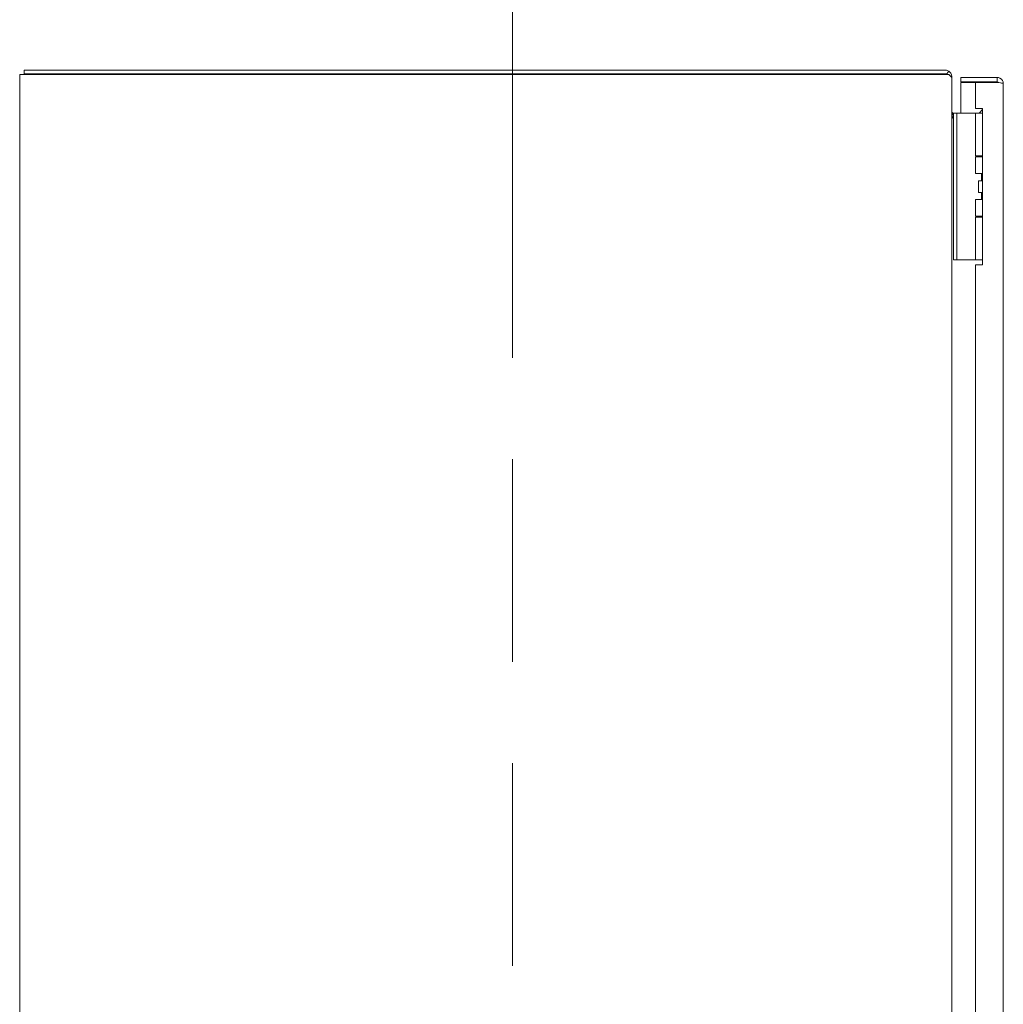
# Model space of a CAD drawing. Units: inches. Extents: x 1 to 227, y 3 to 138.
# Drawn here: x 1 to 18, y 78 to 95 of the extents above; entities that cross this region are included whole.
import ezdxf

# ---------------------------------------------------------------- set-up
doc = ezdxf.new("R2010")
doc.units = ezdxf.units.IN
doc.header["$LTSCALE"] = 13.513514
doc.header["$MEASUREMENT"] = 0
doc.linetypes.add('DOUBLE_DASH_CHAIN', pattern=[1.2403, 0.6614, -0.0827, 0.1654, -0.0827, 0.1654, -0.0827])
doc.layers.add('Section Line (ANSI)', color=7, linetype='DOUBLE_DASH_CHAIN', lineweight=13)
doc.layers.add('Visible (ANSI)', color=7, linetype='Continuous', lineweight=13)

# ---------------------------------------------------------------- blocks, each defined once
blk = doc.blocks.new('2dTransSection0')
at = {"layer": 'Section Line (ANSI)', "linetype": 'DOUBLE_DASH_CHAIN', "ltscale": 0.115154}
blk.add_line((0.7291, 7.6305), (0.7291, 3.6989), dxfattribs=at)

msp = doc.modelspace()

# ---------------------------------------------------------------- linework, layer by layer
at = {"layer": 'Visible (ANSI)'}
for p, q in [((1.467, 94.147), (1.467, 94.082)), ((17.287, 94.147), (1.467, 94.147)), ((1.498, 94.073), (1.393, 94.073)), ((1.393, 58.221), (1.393, 94.073)), ((1.467, 94.082), (17.287, 94.082)), ((1.467, 94.073), (1.467, 94.082)), ((1.498, 94.073), (17.287, 94.073)), ((17.287, 94.082), (17.312, 94.082)), ((17.342, 94.073), (17.287, 94.073)), ((17.312, 94.082), (17.342, 94.131)), ((17.393, 94.041), (17.378, 94.041)), ((17.393, 94.041), (17.393, 94.008)), ((17.393, 94.008), (17.393, 58.286)), ((18.174, 94.022), (17.549, 94.022)), ((17.549, 93.948), (17.549, 94.022)), ((18.174, 93.948), (18.174, 94.022)), ((18.174, 93.948), (17.549, 93.948)), ((17.799, 93.937), (17.549, 93.937)), ((17.549, 93.937), (17.549, 93.409)), ((17.799, 93.937), (17.799, 93.49)), ((17.799, 93.937), (18.174, 93.937)), ((18.279, 93.916), (18.279, 58.377)), ((17.799, 93.49), (17.924, 93.49)), ((17.87, 93.417), (17.924, 93.471)), ((17.924, 93.49), (17.924, 90.803)), ((17.4, 93.362), (17.415, 93.41)), ((17.424, 93.325), (17.415, 93.325)), ((17.424, 93.409), (17.424, 93.284)), ((17.424, 93.409), (17.483, 93.409)), ((17.51, 93.409), (17.483, 93.409)), ((17.483, 93.284), (17.483, 93.409)), ((17.696, 93.409), (17.51, 93.409)), ((17.718, 93.409), (17.696, 93.409)), ((17.803, 93.409), (17.718, 93.409)), ((17.803, 93.409), (17.924, 93.409)), ((17.803, 92.677), (17.803, 93.409)), ((17.87, 93.417), (17.879, 93.409)), ((17.924, 93.409), (17.923, 93.409)), ((17.424, 91.014), (17.424, 93.284)), ((17.483, 91.014), (17.483, 93.284)), ((17.803, 92.677), (17.924, 92.677)), ((17.803, 92.659), (17.924, 92.659)), ((17.803, 92.374), (17.803, 92.659)), ((17.903, 92.677), (17.903, 92.659)), ((17.924, 92.374), (17.803, 92.374)), ((17.903, 92.374), (17.903, 92.249)), ((17.852, 92.249), (17.855, 92.249)), ((17.852, 92.049), (17.852, 92.249)), ((17.855, 92.249), (17.924, 92.249)), ((17.855, 92.049), (17.855, 92.249)), ((17.852, 92.049), (17.855, 92.049)), ((17.855, 92.049), (17.924, 92.049)), ((17.903, 92.049), (17.903, 91.924)), ((17.803, 91.924), (17.924, 91.924)), ((17.803, 91.638), (17.803, 91.924)), ((17.803, 91.638), (17.924, 91.638)), ((17.803, 91.621), (17.924, 91.621)), ((17.803, 90.889), (17.803, 91.621)), ((17.903, 91.638), (17.903, 91.621)), ((17.424, 91.014), (17.424, 90.889)), ((17.483, 90.889), (17.483, 91.014)), ((17.483, 90.889), (17.424, 90.889)), ((17.51, 90.889), (17.483, 90.889)), ((17.696, 90.889), (17.51, 90.889)), ((17.718, 90.889), (17.696, 90.889)), ((17.803, 90.889), (17.718, 90.889)), ((17.799, 90.803), (17.799, 77.49)), ((17.924, 90.803), (17.799, 90.803)), ((17.803, 90.889), (17.924, 90.889))]:
    msp.add_line(p, q, dxfattribs=at)
for centre, radius, start, end in [((17.287, 94.041), 0.105, 58.448, 90), ((17.424, 93.439), 0.105, 262.3255, 269.8639), ((17.424, 93.439), 0.0312, 252.6472, 269.5416)]:
    msp.add_arc(centre, radius, start, end, dxfattribs=at)
for points in [[(17.312, 94.082), (17.313, 94.079), (17.314, 94.076), (17.314, 94.073)], [(17.342, 94.131), (17.373, 94.112), (17.393, 94.077), (17.393, 94.041)], [(17.393, 94.008), (17.393, 94.029), (17.373, 94.051), (17.342, 94.073)], [(17.393, 93.439), (17.393, 93.426), (17.402, 93.414), (17.415, 93.41)], [(17.415, 93.325), (17.402, 93.352), (17.393, 93.379), (17.393, 93.406)], [(17.854, 93.409), (17.86, 93.41), (17.866, 93.413), (17.87, 93.417)]]:
    msp.add_open_spline(points, degree=3, dxfattribs=at)
for points, knots in [([(18.279, 93.916), (18.279, 93.955), (18.256, 93.992), (18.222, 94.01), (18.207, 94.018), (18.191, 94.022), (18.174, 94.022)], [0, 0, 0, 0, 1.095058, 1.095058, 1.095058, 1.570796, 1.570796, 1.570796, 1.570796]), ([(18.2, 93.933), (18.195, 93.941), (18.186, 93.947), (18.177, 93.948), (18.176, 93.948), (18.175, 93.948), (18.174, 93.948)], [0.5736743, 0.5736743, 0.5736743, 0.5736743, 1.4834748, 1.4834748, 1.4834748, 1.5707963, 1.5707963, 1.5707963, 1.5707963]), ([(18.174, 93.937), (18.212, 93.932), (18.25, 93.927), (18.267, 93.923), (18.275, 93.92), (18.279, 93.918), (18.279, 93.916)], [0, 0, 0, 0, 1.095058, 1.095058, 1.095058, 1.570796, 1.570796, 1.570796, 1.570796])]:
    msp.add_open_spline(points, degree=3, knots=knots, dxfattribs=at)

# ---------------------------------------------------------------- block references
at = {"layer": 'Section Line (ANSI)', "xscale": 13.51351351351351, "yscale": 13.51351351351351, "zscale": 13.51351351351351}
msp.add_blockref('2dTransSection0', (0, 0), dxfattribs=at)

doc.saveas('drawing.dxf')
